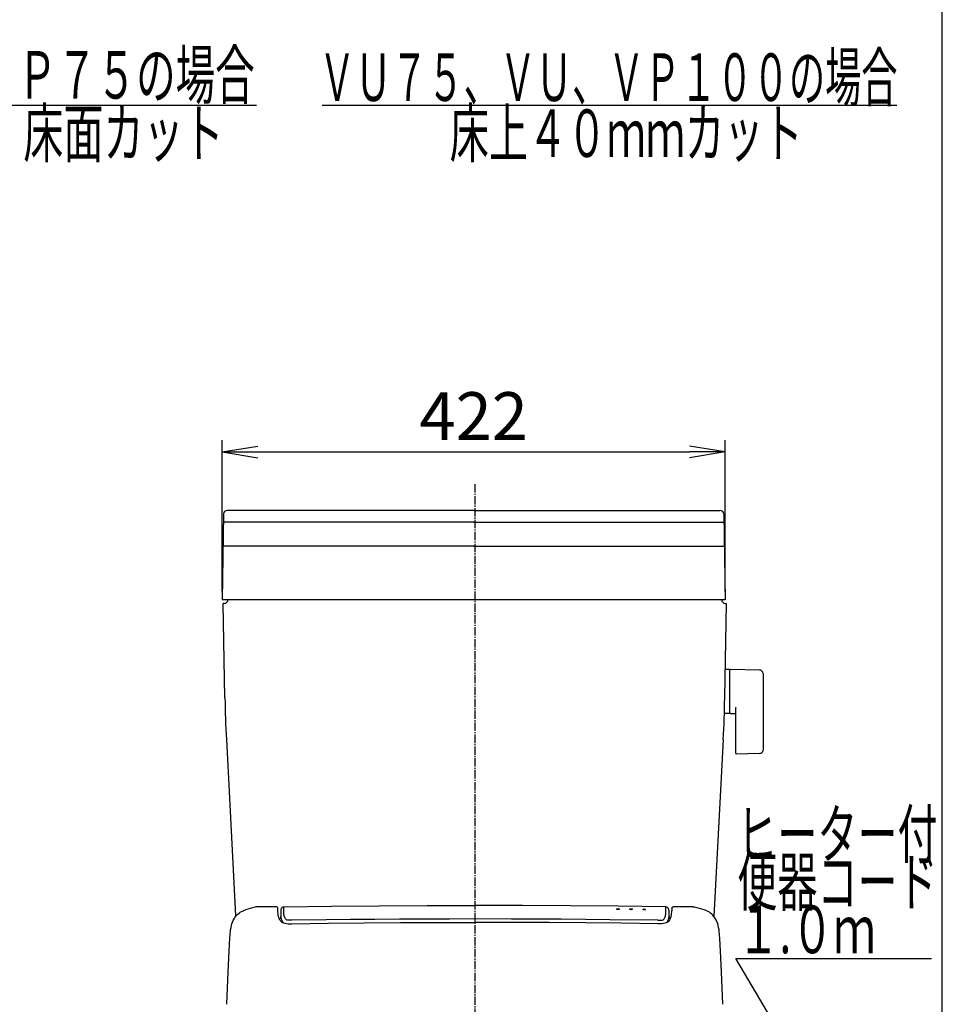
# Model space of a CAD drawing. Extents: x 0 to 2000, y 115 to 2915.
# Drawn here: x 1226 to 2000, y 1003 to 1829 of the extents above; entities that cross this region are included whole.
import ezdxf
from ezdxf.enums import TextEntityAlignment as Align

# ---------------------------------------------------------------- set-up
doc = ezdxf.new("R2010")
doc.units = 0
doc.linetypes.add('EXLTYPE3', pattern=[10, 7, -1, 1, -1])
doc.layers.get('0').update_dxf_attribs({"linetype": 'CONTINUOUS'})
doc.layers.get('DEFPOINTS').update_dxf_attribs({"linetype": 'CONTINUOUS'})
for name, color, linetype in [('タンク', 7, 'CONTINUOUS'), ('便器', 7, 'CONTINUOUS'), ('便座', 7, 'CONTINUOUS'), ('寸法', 7, 'CONTINUOUS'), ('枠_表', 7, 'CONTINUOUS')]:
    doc.layers.add(name, color=color, linetype=linetype)
doc.styles.add('EXCADDIM1', font='monotxt', dxfattribs={"width": 0.84, "bigfont": 'extfont'})
doc.styles.add('EXCADSTD', font='monotxt', dxfattribs={"bigfont": 'extfont'})
doc.styles.get("Standard").update_dxf_attribs({"font": 'monotxt', "bigfont": 'extfont'})
doc.dimstyles.new('ISO-25', dxfattribs={"dimtxt": 2.5, "dimasz": 2.5, "dimexe": 1.25, "dimexo": 0.625, "dimtad": 1, "dimtxsty": 'STANDARD', "dimcen": 2.5, "dimazin": 3, "dimtfac": 1, "dimtmove": 0, "dimatfit": 3})

# ---------------------------------------------------------------- blocks, each defined once
blk = doc.blocks.new('EX_NORM')
at = {"color": 0, "linetype": 'CONTINUOUS'}
for q in [(-1, 0.167), (-1, 0), (-1, -0.167)]:
    blk.add_line((0, 0), q, dxfattribs=at)
blk = doc.blocks.new('*D15')
at = {"layer": 'DEFPOINTS', "color": 0}
for p in [(1818.05, 1466), (1396.05, 1342), (1818.05, 1342)]:
    blk.add_point(p, dxfattribs=at)
at = {"layer": 'タンク', "color": 3, "linetype": 'CONTINUOUS'}
for p, q in [((1396.05, 1349), (1396.05, 1476)), ((1818.05, 1349), (1818.05, 1476)), ((1426.05, 1466), (1788.05, 1466))]:
    blk.add_line(p, q, dxfattribs=at)
at = {"layer": 'タンク', "color": 3, "xscale": 30, "yscale": 30, "zscale": 30, "rotation": 180}
blk.add_blockref('EX_NORM', (1396.05, 1466), dxfattribs=at)
at = {"layer": 'タンク', "color": 3, "xscale": 30, "yscale": 30, "zscale": 30}
blk.add_blockref('EX_NORM', (1818.05, 1466), dxfattribs=at)
at = {"layer": 'タンク', "color": 2, "insert": (1607.05, 1491), "char_height": 40, "attachment_point": 5, "style": 'EXCADDIM1'}
blk.add_mtext('422', dxfattribs=at)

msp = doc.modelspace()

# ---------------------------------------------------------------- linework, layer by layer
at = {"layer": 'タンク', "color": 2, "linetype": 'CONTINUOUS'}
for p, q in [((1397.304, 1414.052), (1396.047, 1342)), ((1607.047, 1417), (1400.304, 1417)), ((1607.047, 1417), (1813.789, 1417)), ((1816.789, 1414.052), (1818.047, 1342)), ((1607.047, 1387), (1396.832, 1387)), ((1607.047, 1387), (1817.261, 1387)), ((1818.047, 1342), (1396.047, 1342)), ((1398.438, 1259.684), (1397.053, 1339)), ((1398.001, 1339), (1397.053, 1339)), ((1817.564, 1259.684), (1818.949, 1339)), ((1818.001, 1339), (1818.949, 1339)), ((1399.656, 1224.8), (1407.391, 1077.208)), ((1816.346, 1224.8), (1808.555, 1076.15))]:
    msp.add_line(p, q, dxfattribs=at)
at = {"layer": 'タンク', "color": 4, "linetype": 'CONTINUOUS'}
for q in [(1397.181, 1407), (1816.912, 1407)]:
    msp.add_line((1607.047, 1407), q, dxfattribs=at)
at = {"layer": 'タンク', "color": 2, "linetype": 'CONTINUOUS'}
for centre, radius, start, end in [((1400.304, 1414), 3, 90, 179), ((1813.789, 1414), 3, 1, 90), ((1398.001, 1342), 3, 270, 0), ((1818.001, 1342), 3, 180, 270), ((2398.285, 1277.136), 1000, 181, 183), ((817.716, 1277.136), 1000, 357, 359)]:
    msp.add_arc(centre, radius, start, end, dxfattribs=at)
at = {"layer": '便器', "color": 6, "linetype": 'EXLTYPE3'}
msp.add_line((1608.001, 1439), (1608.001, 500), dxfattribs=at)
at = {"layer": '便器', "color": 6, "linetype": 'CONTINUOUS'}
for p, q in [((1821.657, 1283.5), (1817.715, 1283.5)), ((1821.657, 1283.5), (1821.657, 1246.5)), ((1821.657, 1282.583), (1821.657, 1247.599)), ((1846.712, 1283.054), (1822.257, 1283.5)), ((1849.657, 1280.054), (1849.657, 1215.946)), ((1826.657, 1251.077), (1826.657, 1213.508)), ((1821.657, 1246.5), (1817.462, 1246.5)), ((1822.257, 1246.682), (1826.657, 1246.602)), ((1846.712, 1212.946), (1827.257, 1212.591))]:
    msp.add_line(p, q, dxfattribs=at)
for centre, radius, start, end in [((1822.657, 1282.583), 1, 113.578178, 180), ((1846.657, 1280.054), 3, 0, 88.954573), ((1822.657, 1247.599), 1, 180, 246.421822), ((1827.657, 1251.077), 1, 113.578178, 180), ((1846.657, 1215.946), 3, 271.045427, 0), ((1827.657, 1213.508), 1, 180, 246.421822)]:
    msp.add_arc(centre, radius, start, end, dxfattribs=at)
at = {"layer": '便座', "color": 6, "linetype": 'CONTINUOUS'}
for p, q in [((1773.178, 1083.273), (1773.133, 1080.876)), ((1770.702, 1081.91), (1770.746, 1079.683)), ((1800.3, 1081.729), (1800.281, 1081.735)), ((1452.066, 1070.174), (1454.58, 1070.209)), ((1763.76, 1070.177), (1761.421, 1070.209)), ((1770.888, 1072.612), (1770.888, 1072.59))]:
    msp.add_line(p, q, dxfattribs=at)
at = {"layer": '便座', "color": 6, "linetype": 'CONTINUOUS', "flags": 128}
for points in [[(1425.183, 1084.264), (1424.492, 1084.232), (1423.754, 1084.072), (1423.693, 1084.055)], [(1442.825, 1083.273), (1442.782, 1083.603), (1442.612, 1083.933), (1442.318, 1084.187), (1441.95, 1084.31), (1441.82, 1084.318)], [(1444.323, 1073.806), (1443.878, 1074.762), (1443.442, 1076.031), (1443.156, 1077.282), (1442.988, 1078.504), (1442.888, 1080.114), (1442.809, 1083.273)], [(1448.851, 1074.936), (1448.464, 1075.843), (1448.177, 1076.739), (1448.014, 1077.424), (1447.894, 1078.098), (1447.779, 1079.128), (1447.73, 1080.117), (1447.721, 1080.776), (1447.765, 1084.36)], [(1447.782, 1084.378), (1487.767, 1084.892), (1527.824, 1085.253), (1567.906, 1085.466), (1608.001, 1085.536)], [(1768.22, 1084.378), (1728.235, 1084.892), (1688.178, 1085.253), (1648.096, 1085.466), (1608.001, 1085.536)], [(1767.151, 1074.936), (1767.538, 1075.843), (1767.825, 1076.739), (1767.988, 1077.424), (1768.107, 1078.098), (1768.222, 1079.128), (1768.272, 1080.117), (1768.28, 1080.776), (1768.237, 1084.378)], [(1773.177, 1083.273), (1773.22, 1083.603), (1773.39, 1083.933), (1773.683, 1084.187), (1774.051, 1084.31), (1774.181, 1084.318)], [(1790.818, 1084.264), (1791.51, 1084.232), (1792.248, 1084.072), (1792.308, 1084.055)], [(1403.221, 1065.092), (1403.591, 1067.15), (1403.954, 1068.706), (1404.367, 1070.131), (1404.859, 1071.518), (1405.454, 1072.894), (1406.155, 1074.23), (1406.884, 1075.392), (1407.723, 1076.523), (1408.347, 1077.257)], [(1408.347, 1077.257), (1409.313, 1078.248), (1410.333, 1079.121), (1411.3, 1079.81), (1412.364, 1080.433), (1413.685, 1081.045), (1414.712, 1081.421), (1415.721, 1081.735)], [(1445.253, 1077.542), (1445.154, 1075.463), (1445.026, 1074.953), (1444.763, 1074.483), (1444.402, 1074.064), (1444.259, 1073.931)], [(1445.263, 1081.91), (1445.244, 1077.748), (1445.285, 1076.809), (1445.351, 1076.084), (1445.457, 1075.344), (1445.711, 1074.211), (1446.106, 1073.057), (1446.471, 1072.262)], [(1454.548, 1073.08), (1453.758, 1073.069), (1452.509, 1073.072), (1451.578, 1073.119), (1451.036, 1073.189), (1450.606, 1073.284), (1450.187, 1073.436), (1449.818, 1073.647), (1449.477, 1073.948), (1449.199, 1074.307), (1448.851, 1074.936)], [(1608.001, 1074.165), (1586.807, 1074.145), (1565.727, 1074.085), (1544.872, 1073.986), (1524.132, 1073.847), (1503.618, 1073.67), (1483.219, 1073.453), (1454.548, 1073.08)], [(1761.454, 1073.08), (1721.257, 1073.58), (1680.379, 1073.929), (1638.823, 1074.123), (1608.001, 1074.165)], [(1761.454, 1073.08), (1762.244, 1073.069), (1763.493, 1073.072), (1764.423, 1073.119), (1764.966, 1073.189), (1765.396, 1073.284), (1765.815, 1073.436), (1766.184, 1073.647), (1766.525, 1073.948), (1766.802, 1074.307), (1767.151, 1074.936)], [(1770.748, 1079.683), (1770.761, 1077.919), (1770.733, 1077.085), (1770.615, 1075.798), (1770.44, 1074.808), (1770.169, 1073.803), (1769.887, 1073.035), (1769.531, 1072.262)], [(1770.748, 1077.542), (1770.848, 1075.463), (1770.976, 1074.953), (1771.239, 1074.483), (1771.6, 1074.064), (1771.743, 1073.931)], [(1771.678, 1073.806), (1772.123, 1074.762), (1772.56, 1076.031), (1772.846, 1077.282), (1773.014, 1078.504), (1773.114, 1080.114), (1773.133, 1080.876)], [(1807.655, 1077.257), (1806.688, 1078.248), (1805.668, 1079.121), (1804.702, 1079.81), (1803.638, 1080.433), (1802.316, 1081.045), (1801.289, 1081.421), (1800.281, 1081.735)], [(1812.781, 1065.092), (1812.411, 1067.15), (1812.047, 1068.706), (1811.634, 1070.131), (1811.143, 1071.518), (1810.548, 1072.894), (1809.847, 1074.23), (1809.117, 1075.392), (1808.279, 1076.523), (1807.656, 1077.256)], [(1444.811, 1072.988), (1445.298, 1072.382), (1445.941, 1071.812), (1446.692, 1071.347), (1447.572, 1070.966), (1448.6, 1070.658), (1449.96, 1070.392), (1451.577, 1070.209), (1452.242, 1070.177)], [(1446.471, 1072.262), (1446.772, 1071.739), (1447.162, 1071.25), (1447.411, 1071.027)], [(1454.58, 1070.209), (1484.946, 1070.602), (1515.219, 1070.904), (1545.597, 1071.119), (1576.652, 1071.251), (1608.001, 1071.295)], [(1761.421, 1070.209), (1731.055, 1070.602), (1700.783, 1070.904), (1670.405, 1071.119), (1639.35, 1071.251), (1608.001, 1071.295)], [(1771.191, 1072.988), (1770.704, 1072.382), (1770.061, 1071.812), (1769.31, 1071.347), (1768.429, 1070.966), (1767.402, 1070.658), (1766.042, 1070.392), (1764.425, 1070.209), (1763.76, 1070.177)], [(1769.531, 1072.262), (1769.23, 1071.739), (1768.84, 1071.25), (1768.59, 1071.027)], [(1400.045, 1002.566), (1400.841, 1023.001), (1401.704, 1041.93), (1402.511, 1058.04)], [(1402.542, 1057.891), (1402.771, 1061.228), (1403.066, 1063.994), (1403.221, 1065.092)], [(1813.462, 1057.865), (1813.23, 1061.228), (1812.936, 1063.994), (1812.781, 1065.092)], [(1815.956, 1002.566), (1815.161, 1023.001), (1814.298, 1041.929), (1813.5, 1057.867)]]:
    msp.add_lwpolyline(points, dxfattribs=at)
at = {"layer": '便座', "color": 6, "linetype": 'CONTINUOUS'}
for centre, radius, start, end in [((1571.537, 561.104), 543.448, 105.786079, 106.66147), ((1493.503, -17479.754), 18564.144, 90.159508, 90.210857), ((1447.819, 1081.859), 2.519, 90.848852, 178.846345), ((1768.183, 1081.859), 2.519, 1.153654, 89.151153), ((1722.499, -17479.754), 18564.144, 89.789141, 89.84049), ((1644.465, 561.104), 543.448, 73.338528, 74.213919), ((1451.244, 1077.368), 7.782, 207.231946, 214.246208), ((1764.758, 1077.368), 7.782, 325.75377, 332.768073)]:
    msp.add_arc(centre, radius, start, end, dxfattribs=at)
for centre in [(1728.001, 1082.427), (1739.001, 1082.311), (1750.001, 1082.183)]:
    msp.add_ellipse(centre, major_axis=(1.25, -0.013), ratio=0.3120644, dxfattribs=at)
at = {"layer": '寸法', "color": 6, "linetype": 'CONTINUOUS'}
for p, q in [((1189, 1757), (1425, 1757)), ((1480, 1757), (1962, 1757))]:
    msp.add_line(p, q, dxfattribs=at)
at = {"layer": '枠_表', "color": 7, "linetype": 'CONTINUOUS'}
msp.add_line((2000, 115), (2000, 2915), dxfattribs=at)

# ---------------------------------------------------------------- texts
at = {"layer": '寸法', "color": 2, "linetype": 'CONTINUOUS', "style": 'EXCADSTD'}
for s, width, p, p2 in [('ＶＰ７５の場合', 0.990244, (1191.391, 1762.5), (1423.391, 1762.5)), ('ＶＵ７５、ＶＵ、ＶＰ１００の場合', 0.893421, (1477.391, 1760.5), (1962.391, 1760.5)), ('床面カット', 1.013793, (1229.391, 1713.5), (1397.391, 1713.5)), ('床上４０ｍｍカット', 0.977358, (1586.891, 1713.5), (1882.891, 1713.5)), ('ヒーター付', 1.013793, (1828.08, 1125.393), (1996.08, 1125.393)), ('便器コード', 1.013793, (1828.08, 1085.393), (1996.08, 1085.393)), ('１.０ｍ', 0.998361, (1828.08, 1045.393), (1944.08, 1045.393))]:
    msp.add_text(s, height=40, dxfattribs=dict(at, width=width)).set_placement(p, p2, align=Align.FIT)

# ---------------------------------------------------------------- dimensions: what is measured, and where the dimension line sits
at = {"layer": 'タンク', "color": 3, "linetype": 'CONTINUOUS'}
dim = msp.add_linear_dim(base=(1818.047, 1466), p1=(1396.047, 1342), p2=(1818.047, 1342), dimstyle='ISO-25', override={"dimtxt": 40, "dimasz": 30, "dimexe": 10, "dimexo": 7, "dimgap": 0, "dimtad": 1, "dimjust": 0, "dimtih": 0, "dimtoh": 0, "dimdec": 1, "dimzin": 8, "dimlunit": 2, "dimtxsty": 'EXCADDIM1', "dimblk1": 'EX_NORM', "dimblk2": 'EX_NORM', "dimsah": 1, "dimse1": 0, "dimse2": 0, "dimclrd": 3, "dimclre": 3, "dimclrt": 2, "dimtmove": 2}, dxfattribs=at)
dim.commit()
dim.dimension.update_dxf_attribs({"geometry": '*D15', "text_midpoint": (1607.047, 1491), "dimtype": 160})

# ---------------------------------------------------------------- leaders
at = {"layer": '寸法', "color": 6, "linetype": 'CONTINUOUS'}
msp.add_leader([(1896.673, 922.434), (1827, 1041), (1991, 1041)], dimstyle='ISO-25', override={"dimasz": 30, "dimldrblk": 'EX_NORM'}, dxfattribs=at)

doc.saveas('drawing.dxf')
